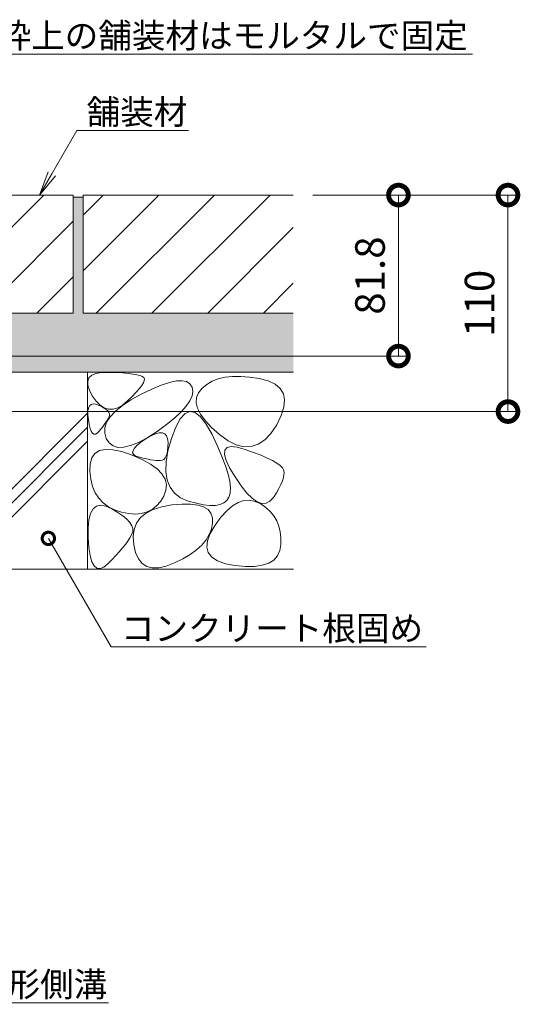
# Model space of a CAD drawing. Units: millimetres. Extents: x 1711 to 4660, y 681 to 2845.
# Drawn here: x 4406 to 4660, y 987 to 1487 of the extents above; entities that cross this region are included whole.
import ezdxf
from ezdxf import colors
from ezdxf.entities.mleader import LeaderData, LeaderLine
from ezdxf.math import Vec2, Vec3

# ---------------------------------------------------------------- set-up
doc = ezdxf.new("R2010")
doc.units = ezdxf.units.MM
doc.layers.get('Defpoints').update_dxf_attribs({"lineweight": 9})
for name, color, linetype, lineweight in [('モルタル', 7, 'Continuous', 9), ('モルタル @ 1', 7, 'Continuous', 9), ('モルタル @ 2', 7, 'Continuous', 9), ('モルタル @ 5', 7, 'Continuous', 9), ('寸法', 7, 'Continuous', 9), ('寸法 @ 5', 7, 'Continuous', 9), ('引出線 @ 5', 7, 'Continuous', 9), ('舗装材', 2, 'Continuous', 9), ('躯体', 2, 'Continuous', 9)]:
    doc.layers.add(name, color=color, linetype=linetype, lineweight=lineweight)
doc.styles.add('(K)MSゴシック', font='MS Gothic.ttf')
doc.styles.add('文字_異尺度_H2.5', font='MS Gothic.ttf', dxfattribs={"height": 2.5})
doc.dimstyles.new('KAD-1', dxfattribs={"dimtxt": 3, "dimasz": 4, "dimexe": 1, "dimexo": 2, "dimgap": 1, "dimtad": 1, "dimdec": 1, "dimdsep": 46, "dimtxsty": '(K)MSゴシック', "dimblk": 'DOTSMALL', "dimcen": 0, "dimclrd": 7, "dimclre": 256, "dimclrt": 2, "dimadec": 0, "dimazin": 0, "dimtfac": 1, "dimtdec": 1, "dimtmove": 0, "dimatfit": 3, "dimldrblk": 'DOTSMALL', "dimfxl": 1, "dimlwd": -1, "dimlwe": -1, "dimarcsym": 0})
pattern_1 = [(50, (4320.643, 1371.271), (12.75293, -1.11574), [1.3335, -14.6685]), (355, (4320.643, 1371.271), (-2.46704, 13.374), [1.0668, -11.73484]), (100.4514, (4321.706, 1371.178), (10.2859, 12.25824), [1.1333, -12.4663]), (46.184, (4320.643, 1374.827), (18.9755, -2.943), [2.0002, -22.0027]), (96.636, (4322.224, 1374.582), (16.6183, 17.3198), [1.7, -18.6995]), (351.184, (4320.643, 1374.827), (16.6183, 17.3198), [1.6002, -17.6022]), (21, (4322.421, 1373.938), (10.613, -7.15856), [1.3335, -14.6685]), (326, (4322.421, 1373.938), (4.32614, 12.89316), [1.0668, -11.7348]), (71.4514, (4323.306, 1373.341), (14.93915, 5.7346), [1.1333, -12.4663]), (37.5, (4320.643, 1371.271), (0.2162, 5.91885), [0, -11.59256, 0, -11.9126, 0, -11.77925]), (7.5, (4320.643, 1371.271), (4.67738, 7.01264), [0, -6.79196, 0, -11.32586, 0, -4.48945]), (327.5, (4316.6783, 1371.271), (9.49134, -0.40101), [0, -4.445, 0, -13.8684, 0, -18.4023]), (317.5, (4314.9, 1371.271), (10.36904, 1.77985), [0, -5.7785, 0, -9.21004, 0, -13.0683])]

# ---------------------------------------------------------------- blocks, each defined once
blk = doc.blocks.new('_DotSmall')
at = {"color": 0, "linetype": 'ByBlock', "const_width": 0.5}
blk.add_lwpolyline([(-0.0625, 0, 1), (0.0625, 0, 1)], format="xyb", close=True, dxfattribs=at)
blk = doc.blocks.new('*D239')
at = {"layer": 'Defpoints', "color": 0, "linetype": 'Continuous', "transparency": 16777216}
for p in [(4544.87, 1397.98), (4368.64, 1287.98), (4653.91, 1287.98)]:
    blk.add_point(p, dxfattribs=at)
at = {"layer": '寸法', "transparency": 16777216}
for p, q in [((4554.87, 1397.98), (4658.91, 1397.98)), ((4378.64, 1287.98), (4658.91, 1287.98))]:
    blk.add_line(p, q, dxfattribs=at)
at = {"layer": '寸法', "color": 7, "transparency": 16777216}
blk.add_line((4653.91, 1397.98), (4653.91, 1287.98), dxfattribs=at)
at = {"layer": '寸法', "color": 7, "linetype": 'Continuous', "transparency": 16777216, "xscale": 20, "yscale": 20, "zscale": 20}
for p, rotation in [((4653.91, 1397.98), 90), ((4653.91, 1287.98), 270)]:
    blk.add_blockref('_DotSmall', p, dxfattribs=dict(at, rotation=rotation))
at = {"layer": '寸法', "color": 2, "linetype": 'Continuous', "lineweight": 9, "transparency": 16777216, "insert": (4641.41, 1342.98), "char_height": 15, "attachment_point": 5, "rotation": 90, "style": '(K)MSゴシック', "bg_fill": 3, "box_fill_scale": 1.1, "bg_fill_color": 9, "bg_fill_true_color": 13158600, "bg_fill_transparency": 0}
blk.add_mtext('110', dxfattribs=at)
blk = doc.blocks.new('*D238')
at = {"layer": 'Defpoints', "color": 0, "linetype": 'Continuous', "transparency": 16777216}
for p in [(4544.87, 1397.98), (4379.57, 1316.18), (4598.29, 1316.18)]:
    blk.add_point(p, dxfattribs=at)
at = {"layer": '寸法', "transparency": 16777216}
for p, q in [((4554.87, 1397.98), (4603.29, 1397.98)), ((4389.57, 1316.18), (4603.29, 1316.18))]:
    blk.add_line(p, q, dxfattribs=at)
at = {"layer": '寸法', "color": 7, "transparency": 16777216}
blk.add_line((4598.29, 1397.98), (4598.29, 1316.18), dxfattribs=at)
at = {"layer": '寸法', "color": 7, "linetype": 'Continuous', "transparency": 16777216, "xscale": 20, "yscale": 20, "zscale": 20}
for p, rotation in [((4598.29, 1397.98), 90), ((4598.29, 1316.18), 270)]:
    blk.add_blockref('_DotSmall', p, dxfattribs=dict(at, rotation=rotation))
at = {"layer": '寸法', "color": 2, "linetype": 'Continuous', "lineweight": 9, "transparency": 16777216, "insert": (4585.79, 1357.08), "char_height": 15, "attachment_point": 5, "rotation": 90, "style": '(K)MSゴシック', "bg_fill": 3, "box_fill_scale": 1.1, "bg_fill_color": 9, "bg_fill_true_color": 13158600, "bg_fill_transparency": 0}
blk.add_mtext('81.8', dxfattribs=at)
blk = doc.blocks.new('_Open')
at = {"color": 0, "linetype": 'ByBlock', "lineweight": -2}
for p, q in [((-1, 0.167), (0, 0)), ((-1, -0.167), (0, 0)), ((0, 0), (-1, 0))]:
    blk.add_line(p, q, dxfattribs=at)
blk = doc.blocks.new('*U251')
at = {"layer": 'モルタル @ 1', "linetype": 'Continuous', "lineweight": 9}
h = blk.add_hatch(dxfattribs=at)
h.set_pattern_fill('AR-CONC', scale=0.07)
h.set_pattern_definition(pattern_1)
h.paths.add_polyline_path([(4318.14, 1337.98), (4208.14, 1337.98), (4208.14, 1396.98), (4201.84, 1396.98), (4201.84, 1316.18), (4379.64, 1316.18), (4379.64, 1307.98), (4544.87, 1307.98), (4544.87, 1337.98), (4438.14, 1337.98), (4438.14, 1396.98), (4433.14, 1396.98), (4433.14, 1337.98), (4323.14, 1337.98), (4323.14, 1396.98), (4318.14, 1396.98)])
at = {"layer": 'モルタル @ 2', "linetype": 'Continuous', "lineweight": 9}
h = blk.add_hatch(dxfattribs=at)
h.set_pattern_fill('AR-CONC', scale=0.07)
h.set_pattern_definition(pattern_1)
h.paths.add_polyline_path([(4318.14, 1337.98), (4208.14, 1337.98), (4208.14, 1396.98), (4201.84, 1396.98), (4201.84, 1316.18), (4379.64, 1316.18), (4379.64, 1307.98), (4544.87, 1307.98), (4544.87, 1337.98), (4438.14, 1337.98), (4438.14, 1396.98), (4433.14, 1396.98), (4433.14, 1337.98), (4323.14, 1337.98), (4323.14, 1396.98), (4318.14, 1396.98)])
at = {"layer": 'モルタル @ 5', "linetype": 'Continuous', "lineweight": 9}
h = blk.add_hatch(dxfattribs=at)
h.set_pattern_fill('AR-CONC', scale=0.07)
h.set_pattern_definition(pattern_1)
h.paths.add_polyline_path([(4318.14, 1337.98), (4208.14, 1337.98), (4208.14, 1396.98), (4201.84, 1396.98), (4201.84, 1316.18), (4379.64, 1316.18), (4379.64, 1307.98), (4544.87, 1307.98), (4544.87, 1337.98), (4438.14, 1337.98), (4438.14, 1396.98), (4433.14, 1396.98), (4433.14, 1337.98), (4323.14, 1337.98), (4323.14, 1396.98), (4318.14, 1396.98)])

msp = doc.modelspace()

# ---------------------------------------------------------------- linework, layer by layer
at = {"layer": '躯体', "color": 2, "linetype": 'Continuous', "lineweight": 9}
for p, q in [((4442.9, 1277.03), (4442.28, 1278)), ((4443.61, 1276.52), (4442.9, 1277.03)), ((4444.39, 1276.49), (4443.61, 1276.52)), ((4445.25, 1276.93), (4444.39, 1276.49)), ((4446.19, 1277.84), (4445.25, 1276.93)), ((4447.12, 1278.96), (4446.19, 1277.84)), ((4449.91, 1274.35), (4449.12, 1277.06)), ((4470.04, 1274.1), (4472.65, 1275.64)), ((4475.69, 1277.9), (4470.72, 1274.7)), ((4472.65, 1275.64), (4474.91, 1276.67)), ((4474.91, 1276.67), (4476.83, 1277.19)), ((4476.83, 1277.19), (4478.41, 1277.21)), ((4478.41, 1277.21), (4479.65, 1276.73)), ((4479.65, 1276.73), (4480.54, 1275.73)), ((4480.54, 1275.73), (4481.09, 1274.24)), ((4506.4, 1270.44), (4503.63, 1276.28)), ((4507.42, 1276.36), (4511.75, 1273.19)), ((4530.41, 1273.58), (4533.53, 1276.9)), ((4375.46, 1207.98), (4440.44, 1272.96)), ((4451.38, 1272.04), (4449.91, 1274.35)), ((4453.36, 1270.52), (4451.38, 1272.04)), ((4462.27, 1270.67), (4458.8, 1269.83)), ((4466.25, 1272.29), (4462.27, 1270.67)), ((4464.28, 1269.46), (4465.63, 1270.85)), ((4465.63, 1270.85), (4467.55, 1272.4)), ((4470.72, 1274.7), (4466.25, 1272.29)), ((4467.55, 1272.4), (4470.04, 1274.1)), ((4481.09, 1274.24), (4481.29, 1272.23)), ((4482.99, 1274.31), (4481.25, 1268.04)), ((4481.29, 1272.23), (4481.26, 1270.11)), ((4511.75, 1273.19), (4515.89, 1271.11)), ((4515.89, 1271.11), (4519.82, 1270.1)), ((4523.56, 1270.18), (4527.08, 1271.34)), ((4527.08, 1271.34), (4530.41, 1273.58)), ((4442.6, 1264.51), (4444.19, 1266.74)), ((4444.19, 1266.74), (4446.5, 1268.17)), ((4446.5, 1268.17), (4449.54, 1268.79)), ((4449.54, 1268.79), (4453.31, 1268.61)), ((4453.31, 1268.61), (4457.8, 1267.63)), ((4455.83, 1269.78), (4453.36, 1270.52)), ((4458.8, 1269.83), (4455.83, 1269.78)), ((4457.8, 1267.63), (4463.02, 1265.85)), ((4463.02, 1265.85), (4468.15, 1263.61)), ((4463.32, 1267.17), (4463.51, 1268.24)), ((4463.69, 1266.27), (4463.32, 1267.17)), ((4463.51, 1268.24), (4464.28, 1269.46)), ((4464.64, 1265.53), (4463.69, 1266.27)), ((4481.25, 1268.04), (4480.31, 1262.43)), ((4480.8, 1266.71), (4480.39, 1265.43)), ((4481.1, 1268.27), (4480.8, 1266.71)), ((4481.26, 1270.11), (4481.1, 1268.27)), ((4508.69, 1265.13), (4506.4, 1270.44)), ((4510.01, 1266.16), (4510.17, 1268.32)), ((4510.81, 1263.19), (4510.01, 1266.16)), ((4510.17, 1268.32), (4511.31, 1269.65)), ((4511.31, 1269.65), (4513.41, 1270.16)), ((4513.41, 1270.16), (4516.47, 1269.85)), ((4516.47, 1269.85), (4520.51, 1268.73)), ((4519.82, 1270.1), (4523.56, 1270.18)), ((4520.51, 1268.73), (4524.76, 1267.22)), ((4524.76, 1267.22), (4528.5, 1265.77)), ((4528.5, 1265.77), (4531.71, 1264.38)), ((4441.61, 1257.64), (4441.74, 1261.48)), ((4441.74, 1261.48), (4442.6, 1264.51)), ((4466.17, 1264.94), (4464.64, 1265.53)), ((4467.93, 1264.48), (4466.17, 1264.94)), ((4469.59, 1264.08), (4467.93, 1264.48)), ((4468.15, 1263.61), (4472.39, 1261.27)), ((4471.15, 1263.74), (4469.59, 1264.08)), ((4472.61, 1263.47), (4471.15, 1263.74)), ((4472.39, 1261.27), (4475.74, 1258.83)), ((4473.96, 1263.27), (4472.61, 1263.47)), ((4475.22, 1263.14), (4473.96, 1263.27)), ((4476.37, 1263.07), (4475.22, 1263.14)), ((4477.42, 1263.07), (4476.37, 1263.07)), ((4478.35, 1263.24), (4477.42, 1263.07)), ((4479.16, 1263.69), (4478.35, 1263.24)), ((4479.84, 1264.42), (4479.16, 1263.69)), ((4480.39, 1265.43), (4479.84, 1264.42)), ((4480.31, 1262.43), (4480.17, 1257.47)), ((4510.49, 1260.36), (4508.69, 1265.13)), ((4512.57, 1259.4), (4510.81, 1263.19)), ((4531.71, 1264.38), (4534.41, 1263.06)), ((4534.41, 1263.06), (4536.58, 1261.79)), ((4536.58, 1261.79), (4538.23, 1260.58)), ((4442.06, 1253.61), (4441.61, 1257.64)), ((4475.74, 1258.83), (4478.2, 1256.29)), ((4478.2, 1256.29), (4479.76, 1253.64)), ((4480.17, 1257.47), (4480.84, 1253.17)), ((4511.8, 1256.12), (4510.49, 1260.36)), ((4512.64, 1252.42), (4511.8, 1256.12)), ((4515.3, 1254.79), (4512.57, 1259.4)), ((4538.23, 1260.58), (4539.36, 1259.44)), ((4539.36, 1259.44), (4539.97, 1258.35)), ((4540.16, 1255.89), (4539.89, 1254.41)), ((4539.97, 1258.35), (4540.19, 1257.21)), ((4540.19, 1257.21), (4540.16, 1255.89)), ((4442.95, 1249.99), (4442.06, 1253.61)), ((4479.76, 1253.64), (4480.43, 1250.88)), ((4480.43, 1250.88), (4480.21, 1248.03)), ((4480.84, 1253.17), (4482.32, 1249.53)), ((4512.98, 1249.25), (4512.64, 1252.42)), ((4518.42, 1250.23), (4515.3, 1254.79)), ((4538.58, 1250.92), (4537.56, 1248.92)), ((4539.36, 1252.75), (4538.58, 1250.92)), ((4539.89, 1254.41), (4539.36, 1252.75)), ((4444.3, 1246.78), (4442.95, 1249.99)), ((4446.08, 1243.97), (4444.3, 1246.78)), ((4480.21, 1248.03), (4479.1, 1245.07)), ((4482.32, 1249.53), (4484.6, 1246.54)), ((4484.6, 1246.54), (4487.69, 1244.21)), ((4512.22, 1244.51), (4512.85, 1246.61)), ((4512.85, 1246.61), (4512.98, 1249.25)), ((4521.34, 1246.61), (4518.42, 1250.23)), ((4524.07, 1243.91), (4521.34, 1246.61)), ((4536.29, 1246.75), (4534.76, 1244.41)), ((4537.56, 1248.92), (4536.29, 1246.75)), ((4448.32, 1241.58), (4446.08, 1243.97)), ((4450.99, 1239.6), (4448.32, 1241.58)), ((4477.4, 1242.3), (4475.42, 1240.03)), ((4479.1, 1245.07), (4477.4, 1242.3)), ((4483.18, 1240.53), (4488.32, 1240.98)), ((4487.69, 1244.21), (4491.58, 1242.54)), ((4488.32, 1240.98), (4492.73, 1240.97)), ((4491.58, 1242.54), (4495.66, 1241.39)), ((4492.73, 1240.97), (4496.41, 1240.5)), ((4495.66, 1241.39), (4499.32, 1240.64)), ((4499.32, 1240.64), (4502.54, 1240.29)), ((4505.34, 1240.34), (4507.7, 1240.79)), ((4507.7, 1240.79), (4509.64, 1241.63)), ((4509.64, 1241.63), (4511.14, 1242.87)), ((4511.14, 1242.87), (4512.22, 1244.51)), ((4514.07, 1240.05), (4516.98, 1241.78)), ((4516.98, 1241.78), (4519.86, 1242.74)), ((4519.86, 1242.74), (4522.72, 1242.94)), ((4522.72, 1242.94), (4525.54, 1242.37)), ((4526.6, 1242.15), (4524.07, 1243.91)), ((4525.54, 1242.37), (4528.34, 1241.03)), ((4528.93, 1241.32), (4526.6, 1242.15)), ((4528.34, 1241.03), (4530.94, 1239.21)), ((4531.07, 1241.42), (4528.93, 1241.32)), ((4533.02, 1242.45), (4531.07, 1241.42)), ((4534.76, 1244.41), (4533.02, 1242.45)), ((4441.1, 1233.03), (4441.94, 1236.24)), ((4441.94, 1236.24), (4443.23, 1238.54)), ((4443.23, 1238.54), (4444.96, 1239.91)), ((4444.96, 1239.91), (4447.13, 1240.37)), ((4447.13, 1240.37), (4449.75, 1239.91)), ((4449.75, 1239.91), (4452.82, 1238.54)), ((4454.12, 1238.02), (4450.99, 1239.6)), ((4452.82, 1238.54), (4455.85, 1236.72)), ((4457.69, 1236.86), (4454.12, 1238.02)), ((4455.85, 1236.72), (4458.37, 1234.96)), ((4461.34, 1236.15), (4457.69, 1236.86)), ((4464.71, 1235.93), (4461.34, 1236.15)), ((4467.81, 1236.21), (4464.71, 1235.93)), ((4467.36, 1234.12), (4470.15, 1236.41)), ((4470.62, 1236.99), (4467.81, 1236.21)), ((4470.15, 1236.41), (4473.72, 1238.24)), ((4473.16, 1238.26), (4470.62, 1236.99)), ((4475.42, 1240.03), (4473.16, 1238.26)), ((4473.72, 1238.24), (4478.06, 1239.61)), ((4478.06, 1239.61), (4483.18, 1240.53)), ((4496.41, 1240.5), (4499.37, 1239.57)), ((4499.37, 1239.57), (4501.59, 1238.18)), ((4501.59, 1238.18), (4503.09, 1236.32)), ((4502.54, 1240.29), (4505.34, 1240.34)), ((4503.09, 1236.32), (4503.86, 1234.01)), ((4508.16, 1234.3), (4511.13, 1237.56)), ((4511.13, 1237.56), (4514.07, 1240.05)), ((4530.94, 1239.21), (4533.16, 1237.18)), ((4533.16, 1237.18), (4535.01, 1234.93)), ((4440.7, 1228.9), (4441.1, 1233.03)), ((4458.37, 1234.96), (4460.38, 1233.24)), ((4460.38, 1233.24), (4461.88, 1231.56)), ((4461.88, 1231.56), (4462.88, 1229.93)), ((4464.09, 1228.15), (4465.34, 1231.36)), ((4465.34, 1231.36), (4467.36, 1234.12)), ((4503.9, 1231.23), (4503.32, 1228.28)), ((4503.86, 1234.01), (4503.9, 1231.23)), ((4505.16, 1230.28), (4508.16, 1234.3)), ((4535.01, 1234.93), (4536.48, 1232.47)), ((4536.48, 1232.47), (4537.58, 1229.79)), ((4440.74, 1223.86), (4440.7, 1228.9)), ((4463.34, 1226.81), (4462.81, 1225.32)), ((4462.88, 1229.93), (4463.37, 1228.35)), ((4463.37, 1228.35), (4463.34, 1226.81)), ((4463.62, 1224.48), (4464.09, 1228.15)), ((4501.28, 1222.39), (4502.68, 1226.11)), ((4503.32, 1228.28), (4502.22, 1225.45)), ((4502.68, 1226.11), (4505.16, 1230.28)), ((4537.58, 1229.79), (4538.3, 1226.9)), ((4538.3, 1226.9), (4538.64, 1223.8)), ((4441.13, 1218.84), (4440.74, 1223.86)), ((4460.88, 1222.2), (4459.64, 1220.5)), ((4461.94, 1223.8), (4460.88, 1222.2)), ((4462.81, 1225.32), (4461.94, 1223.8)), ((4463.93, 1220.36), (4463.62, 1224.48)), ((4500.59, 1222.74), (4498.44, 1220.16)), ((4502.22, 1225.45), (4500.59, 1222.74)), ((4500.96, 1219.13), (4501.28, 1222.39)), ((4538.64, 1223.8), (4538.62, 1220.49)), ((4441.76, 1214.78), (4441.13, 1218.84)), ((4456.62, 1216.83), (4454.84, 1214.86)), ((4458.22, 1218.71), (4456.62, 1216.83)), ((4459.64, 1220.5), (4458.22, 1218.71)), ((4464.85, 1216.4), (4463.93, 1220.36)), ((4466.26, 1213.24), (4464.85, 1216.4)), ((4495.78, 1217.7), (4492.59, 1215.36)), ((4498.44, 1220.16), (4495.78, 1217.7)), ((4501.7, 1216.34), (4500.96, 1219.13)), ((4503.52, 1214), (4501.7, 1216.34)), ((4538.06, 1217.33), (4536.84, 1214.69)), ((4538.62, 1220.49), (4538.06, 1217.33)), ((4442.64, 1211.68), (4441.76, 1214.78)), ((4443.77, 1209.55), (4442.64, 1211.68)), ((4450.74, 1210.64), (4448.62, 1208.92)), ((4452.88, 1212.79), (4450.74, 1210.64)), ((4454.84, 1214.86), (4452.88, 1212.79)), ((4468.13, 1210.87), (4466.26, 1213.24)), ((4470.49, 1209.31), (4468.13, 1210.87)), ((4484.65, 1211.05), (4480.4, 1209.42)), ((4488.88, 1213.15), (4484.65, 1211.05)), ((4492.59, 1215.36), (4488.88, 1213.15)), ((4506.42, 1212.12), (4503.52, 1214)), ((4510.39, 1210.7), (4506.42, 1212.12)), ((4515.43, 1209.74), (4510.39, 1210.7)), ((4532.39, 1210.96), (4529.15, 1209.88)), ((4534.95, 1212.56), (4532.39, 1210.96)), ((4536.84, 1214.69), (4534.95, 1212.56)), ((4366.14, 1207.98), (4544.94, 1207.98)), ((4445.14, 1208.38), (4443.77, 1209.55)), ((4446.76, 1208.17), (4445.14, 1208.38)), ((4448.62, 1208.92), (4446.76, 1208.17)), ((4473.31, 1208.55), (4470.49, 1209.31)), ((4476.62, 1208.58), (4473.31, 1208.55)), ((4480.4, 1209.42), (4476.62, 1208.58)), ((4520.68, 1209.26), (4515.43, 1209.74)), ((4525.25, 1209.31), (4520.68, 1209.26)), ((4529.15, 1209.88), (4525.25, 1209.31))]:
    msp.add_line(p, q, dxfattribs=at)

# ---------------------------------------------------------------- dimensions: what is measured, and where the dimension line sits
at = {"layer": '寸法 @ 5', "color": 7, "linetype": 'Continuous', "lineweight": 9}
dim = msp.add_linear_dim(base=(4653.91, 1287.98), p1=(4544.87, 1397.98), p2=(4368.64, 1287.98), angle=90, dimstyle='KAD-1', override={"dimscale": 5, "dimtix": 0, "dimtofl": 1, "dimtmove": 0, "dimatfit": 3}, dxfattribs=at)
dim.commit()
dim.dimension.update_dxf_attribs({"geometry": '*D239', "text_midpoint": (4641.41, 1342.98)})

# ---------------------------------------------------------------- leaders
at = {"layer": '引出線 @ 5', "color": 7, "linetype": 'Continuous', "lineweight": 9}
ml = msp.add_multileader_mtext('Standard', dxfattribs=at)
ml.set_content('コンクリート根固め', color=7, style='文字_異尺度_H2.5')
ml.set_leader_properties(linetype='Continuous', lineweight=5)
ml.set_arrow_properties(name='DOTSMALL')
ml.build(insert=Vec2(0, 0))
ml.multileader.update_dxf_attribs({"has_dogleg": 0, "text_left_attachment_type": 5, "text_right_attachment_type": 5, "arrow_head_size": 12.5, "scale": 5})
ctx = ml.context
ctx.base_point, ctx.scale, ctx.char_height, ctx.arrow_head_size, ctx.landing_gap_size, ctx.plane_origin = Vec3(4452.33, 1168.47), 5, 12.5, 12.5, 5, Vec3(4420.53, 1223.55)
ctx.left_attachment, ctx.right_attachment = 5, 5
notes = []
notes.append((ctx, [(0, (1, 1, 0), (4412.33, 1168.47), (1, 0), 40, [(0, [(4420.53, 1223.55)], 0, [])])]))
ctx.mtext.insert, ctx.mtext.flow_direction = Vec3(4457.33, 1184.1), 5
ml = msp.add_multileader_mtext('Standard', dxfattribs=at)
ml.set_content('Ｕ形側溝', color=7, style='文字_異尺度_H2.5')
ml.set_leader_properties(linetype='Continuous', lineweight=5)
ml.set_arrow_properties(name='OPEN')
ml.build(insert=Vec2(0, 0))
ml.multileader.update_dxf_attribs({"has_dogleg": 0, "text_left_attachment_type": 5, "text_right_attachment_type": 5, "arrow_head_size": 12.5, "scale": 5})
ctx = ml.context
ctx.base_point, ctx.scale, ctx.char_height, ctx.arrow_head_size, ctx.landing_gap_size, ctx.plane_origin = Vec3(4377.21, 987.55), 5, 12.5, 12.5, 5, Vec3(4373.55, 1097.05)
ctx.left_attachment, ctx.right_attachment = 5, 5
notes.append((ctx, [(0, (1, 1, 0), (4337.21, 987.55), (1, 0), 40, [(0, [(4360.18, 1017.05)], 0, [])])]))
ctx.mtext.insert, ctx.mtext.flow_direction = Vec3(4382.21, 1003.24), 5
for ctx, leaders in notes:
    for number, flags, end, landing, length, lines in leaders:
        leader = LeaderData()
        leader.index, (leader.has_last_leader_line, leader.has_dogleg_vector, leader.attachment_direction) = number, flags
        leader.last_leader_point, leader.dogleg_vector, leader.dogleg_length = Vec3(end), Vec3(landing), length
        for number, points, colour, breaks in lines:
            line = LeaderLine()
            line.index, line.vertices, line.color, line.breaks = number, Vec3.list(points), colors.encode_raw_color(colour), breaks
            leader.lines.append(line)
        ctx.leaders.append(leader)

# ---------------------------------------------------------------- next in the draw order: linework, layer by layer
at = {"layer": '躯体', "color": 2, "linetype": 'Continuous', "lineweight": 9}
for p, q in [((4441.15, 1305.16), (4442.55, 1306.45)), ((4442.55, 1306.45), (4444.67, 1307.33)), ((4461.02, 1307.34), (4463.46, 1307.04)), ((4463.46, 1307.04), (4465.48, 1306.68)), ((4465.48, 1306.68), (4467.07, 1306.27)), ((4467.07, 1306.27), (4468.23, 1305.8)), ((4468.23, 1305.8), (4468.96, 1305.28)), ((4514.04, 1305.81), (4510.24, 1305.39)), ((4518.2, 1305.85), (4514.04, 1305.81)), ((4522.71, 1305.51), (4518.2, 1305.85)), ((4440.49, 1303.48), (4441.15, 1305.16)), ((4440.55, 1301.39), (4440.49, 1303.48)), ((4441.34, 1298.91), (4440.55, 1301.39)), ((4467.94, 1301.21), (4466.71, 1299.61)), ((4468.78, 1302.58), (4467.94, 1301.21)), ((4469.23, 1303.71), (4468.78, 1302.58)), ((4468.96, 1305.28), (4469.29, 1304.61)), ((4469.29, 1304.61), (4469.23, 1303.71)), ((4473.09, 1299.42), (4477.84, 1301.41)), ((4477.84, 1301.41), (4481.99, 1302.78)), ((4481.99, 1302.78), (4485.52, 1303.53)), ((4485.52, 1303.53), (4488.43, 1303.66)), ((4488.43, 1303.66), (4490.73, 1303.18)), ((4490.73, 1303.18), (4492.42, 1302.08)), ((4492.42, 1302.08), (4493.5, 1300.36)), ((4500.93, 1301.8), (4498.54, 1299.83)), ((4503.68, 1303.38), (4500.93, 1301.8)), ((4506.78, 1304.58), (4503.68, 1303.38)), ((4510.24, 1305.39), (4506.78, 1304.58)), ((4527.58, 1304.78), (4522.71, 1305.51)), ((4532.12, 1303.6), (4527.58, 1304.78)), ((4535.69, 1301.92), (4532.12, 1303.6)), ((4538.27, 1299.74), (4535.69, 1301.92)), ((4442.85, 1296.03), (4441.34, 1298.91)), ((4444.78, 1293.3), (4442.85, 1296.03)), ((4463.1, 1295.7), (4460.71, 1293.4)), ((4462.47, 1293.91), (4467.72, 1296.81)), ((4465.1, 1297.77), (4463.1, 1295.7)), ((4466.71, 1299.61), (4465.1, 1297.77)), ((4467.72, 1296.81), (4473.09, 1299.42)), ((4493.53, 1295.92), (4492.43, 1293.4)), ((4493.5, 1300.36), (4493.89, 1298.24)), ((4493.89, 1298.24), (4493.53, 1295.92)), ((4496.73, 1297.58), (4495.76, 1295.13)), ((4498.54, 1299.83), (4496.73, 1297.58)), ((4539.88, 1297.06), (4538.27, 1299.74)), ((4540.49, 1293.88), (4539.88, 1297.06)), ((4440.91, 1289.72), (4441.43, 1290.87)), ((4441.43, 1290.87), (4442.2, 1291.6)), ((4442.2, 1291.6), (4443.22, 1291.91)), ((4443.22, 1291.91), (4444.5, 1291.8)), ((4444.5, 1291.8), (4446.02, 1291.27)), ((4446.79, 1291.25), (4444.78, 1293.3)), ((4446.02, 1291.27), (4447.54, 1290.53)), ((4448.89, 1289.89), (4446.79, 1291.25)), ((4454.57, 1288.18), (4458.09, 1291.03)), ((4458.17, 1291.32), (4455.72, 1289.94)), ((4458.09, 1291.03), (4462.47, 1293.91)), ((4460.71, 1293.4), (4458.17, 1291.32)), ((4490.58, 1290.69), (4487.98, 1287.78)), ((4492.43, 1293.4), (4490.58, 1290.69)), ((4495.76, 1295.13), (4495.62, 1292.48)), ((4495.62, 1292.48), (4496.32, 1289.65)), ((4540.13, 1290.19), (4540.49, 1293.88)), ((4366.3, 1212.95), (4440.44, 1287.1)), ((4440.63, 1286.15), (4440.64, 1288.14)), ((4440.86, 1283.74), (4440.63, 1286.15)), ((4440.64, 1288.14), (4440.91, 1289.72)), ((4447.54, 1290.53), (4448.82, 1289.79)), ((4448.82, 1289.79), (4449.86, 1289.05)), ((4451.08, 1289.22), (4448.89, 1289.89)), ((4449.86, 1289.05), (4450.65, 1288.31)), ((4450.65, 1288.31), (4451.19, 1287.57)), ((4453.36, 1289.23), (4451.08, 1289.22)), ((4451.19, 1287.57), (4451.49, 1286.84)), ((4451.54, 1286.1), (4451.35, 1285.36)), ((4451.49, 1286.84), (4451.54, 1286.1)), ((4451.92, 1285.36), (4454.57, 1288.18)), ((4455.72, 1289.94), (4453.36, 1289.23)), ((4487.98, 1287.78), (4484.63, 1284.68)), ((4489.92, 1286.97), (4487.5, 1284.34)), ((4492.45, 1288.01), (4489.92, 1286.97)), ((4495.08, 1287.46), (4492.45, 1288.01)), ((4497.82, 1285.32), (4495.08, 1287.46)), ((4496.32, 1289.65), (4497.84, 1286.61)), ((4497.84, 1286.61), (4500.2, 1283.39)), ((4536.46, 1281.31), (4538.78, 1286)), ((4538.78, 1286), (4540.13, 1290.19)), ((4441.25, 1281.36), (4440.86, 1283.74)), ((4441.73, 1279.44), (4441.25, 1281.36)), ((4448.75, 1281.05), (4447.98, 1280.03)), ((4449.43, 1282.01), (4448.75, 1281.05)), ((4449.19, 1279.8), (4450.12, 1282.57)), ((4450.04, 1282.93), (4449.43, 1282.01)), ((4450.56, 1283.79), (4450.04, 1282.93)), ((4450.12, 1282.57), (4451.92, 1285.36)), ((4451, 1284.6), (4450.56, 1283.79)), ((4451.35, 1285.36), (4451, 1284.6)), ((4480.53, 1281.39), (4475.69, 1277.9)), ((4484.63, 1284.68), (4480.53, 1281.39)), ((4487.5, 1284.34), (4485.19, 1280.12)), ((4500.67, 1281.6), (4497.82, 1285.32)), ((4500.2, 1283.39), (4503.39, 1279.97)), ((4503.63, 1276.28), (4500.67, 1281.6)), ((4533.53, 1276.9), (4536.46, 1281.31)), ((4368.39, 1207.98), (4440.44, 1280.03)), ((4442.28, 1278), (4441.73, 1279.44)), ((4447.98, 1280.03), (4447.12, 1278.96)), ((4449.12, 1277.06), (4449.19, 1279.8)), ((4485.19, 1280.12), (4482.99, 1274.31)), ((4503.39, 1279.97), (4507.42, 1276.36))]:
    msp.add_line(p, q, dxfattribs=at)

# ---------------------------------------------------------------- next in the draw order: dimensions: what is measured, and where the dimension line sits
at = {"layer": '寸法 @ 5', "color": 7, "linetype": 'Continuous', "lineweight": 9}
dim = msp.add_linear_dim(base=(4598.29, 1316.18), p1=(4544.87, 1397.98), p2=(4379.57, 1316.18), angle=90, dimstyle='KAD-1', override={"dimscale": 5, "dimtix": 0, "dimtofl": 1, "dimtmove": 0, "dimatfit": 3}, dxfattribs=at)
dim.commit()
dim.dimension.update_dxf_attribs({"geometry": '*D238', "text_midpoint": (4585.79, 1357.08)})

# ---------------------------------------------------------------- next in the draw order: linework, layer by layer
at = {"layer": 'モルタル', "color": 7, "linetype": 'Continuous', "lineweight": 9}
msp.add_line((4433.14, 1396.98), (4438.14, 1396.98), dxfattribs=at)
at = {"layer": '舗装材', "color": 2, "linetype": 'Continuous', "lineweight": 9}
for p, q in [((4433.14, 1397.98), (4323.14, 1397.98)), ((4358.14, 1337.98), (4418.14, 1397.98)), ((4433.14, 1397.98), (4433.14, 1337.98)), ((4438.14, 1387.83), (4448.29, 1397.98)), ((4438.14, 1359.55), (4476.57, 1397.98)), ((4438.14, 1397.98), (4438.14, 1337.98)), ((4544.87, 1397.98), (4438.14, 1397.98)), ((4444.86, 1337.98), (4504.86, 1397.98)), ((4473.14, 1337.98), (4533.14, 1397.98)), ((4386.43, 1337.98), (4433.14, 1384.69)), ((4501.43, 1337.98), (4544.87, 1381.42)), ((4414.71, 1337.98), (4433.14, 1356.41)), ((4529.71, 1337.98), (4544.87, 1353.14)), ((4433.14, 1337.98), (4323.14, 1337.98)), ((4544.87, 1337.98), (4438.14, 1337.98))]:
    msp.add_line(p, q, dxfattribs=at)
at = {"layer": '躯体', "color": 2, "linetype": 'Continuous', "lineweight": 9}
for p, q in [((4379.64, 1307.98), (4544.94, 1307.98)), ((4440.44, 1307.98), (4440.44, 1207.98)), ((4444.67, 1307.33), (4447.53, 1307.82)), ((4447.53, 1307.82), (4451.11, 1307.91)), ((4451.11, 1307.91), (4454.84, 1307.78)), ((4454.84, 1307.78), (4458.14, 1307.59)), ((4458.14, 1307.59), (4461.02, 1307.34))]:
    msp.add_line(p, q, dxfattribs=at)

# ---------------------------------------------------------------- next in the draw order: block references
at = {"layer": 'モルタル', "color": 7, "linetype": 'Continuous'}
msp.add_blockref('*U251', (0, 0), dxfattribs=at)

# ---------------------------------------------------------------- next in the draw order: leaders
at = {"layer": '引出線 @ 5', "color": 7, "linetype": 'Continuous', "lineweight": 9}
ml = msp.add_multileader_mtext('Standard', dxfattribs=at)
ml.set_content('枠上の舗装材はモルタルで固定', color=7, style='文字_異尺度_H2.5')
ml.set_leader_properties(linetype='Continuous', lineweight=5)
ml.set_arrow_properties(name='DOTSMALL')
ml.build(insert=Vec2(0, 0))
ml.multileader.update_dxf_attribs({"has_dogleg": 0, "text_left_attachment_type": 5, "text_right_attachment_type": 5, "arrow_head_size": 12.5, "scale": 5})
ctx = ml.context
ctx.base_point, ctx.scale, ctx.char_height, ctx.arrow_head_size, ctx.landing_gap_size, ctx.plane_origin = Vec3(4389.72, 1469.54), 5, 12.5, 12.5, 5, Vec3(4307.2, 1326.62)
ctx.left_attachment, ctx.right_attachment = 5, 5
notes = []
notes.append((ctx, [(0, (1, 1, 0), (4349.72, 1469.54), (1, 0), 40, [(0, [(4307.2, 1326.62)], 0, [])])]))
ctx.mtext.insert, ctx.mtext.flow_direction = Vec3(4394.72, 1485.24), 5
ml = msp.add_multileader_mtext('Standard', dxfattribs=at)
ml.set_content('舗装材', color=7, style='文字_異尺度_H2.5')
ml.set_leader_properties(linetype='Continuous', lineweight=5)
ml.set_arrow_properties(name='OPEN')
ml.build(insert=Vec2(0, 0))
ml.multileader.update_dxf_attribs({"has_dogleg": 0, "text_left_attachment_type": 5, "text_right_attachment_type": 5, "arrow_head_size": 12.5, "scale": 5})
ctx = ml.context
ctx.base_point, ctx.scale, ctx.char_height, ctx.arrow_head_size, ctx.landing_gap_size, ctx.plane_origin = Vec3(4434.95, 1430.72), 5, 12.5, 12.5, 5, Vec3(4416.04, 1397.98)
ctx.left_attachment, ctx.right_attachment = 5, 5
notes.append((ctx, [(0, (1, 1, 0), (4394.95, 1430.72), (1, 0), 40, [(0, [(4416.04, 1397.98)], 0, [])])]))
ctx.mtext.insert, ctx.mtext.flow_direction = Vec3(4439.95, 1446.42), 5
for ctx, leaders in notes:
    for number, flags, end, landing, length, lines in leaders:
        leader = LeaderData()
        leader.index, (leader.has_last_leader_line, leader.has_dogleg_vector, leader.attachment_direction) = number, flags
        leader.last_leader_point, leader.dogleg_vector, leader.dogleg_length = Vec3(end), Vec3(landing), length
        for number, points, colour, breaks in lines:
            line = LeaderLine()
            line.index, line.vertices, line.color, line.breaks = number, Vec3.list(points), colors.encode_raw_color(colour), breaks
            leader.lines.append(line)
        ctx.leaders.append(leader)

doc.saveas('drawing.dxf')
